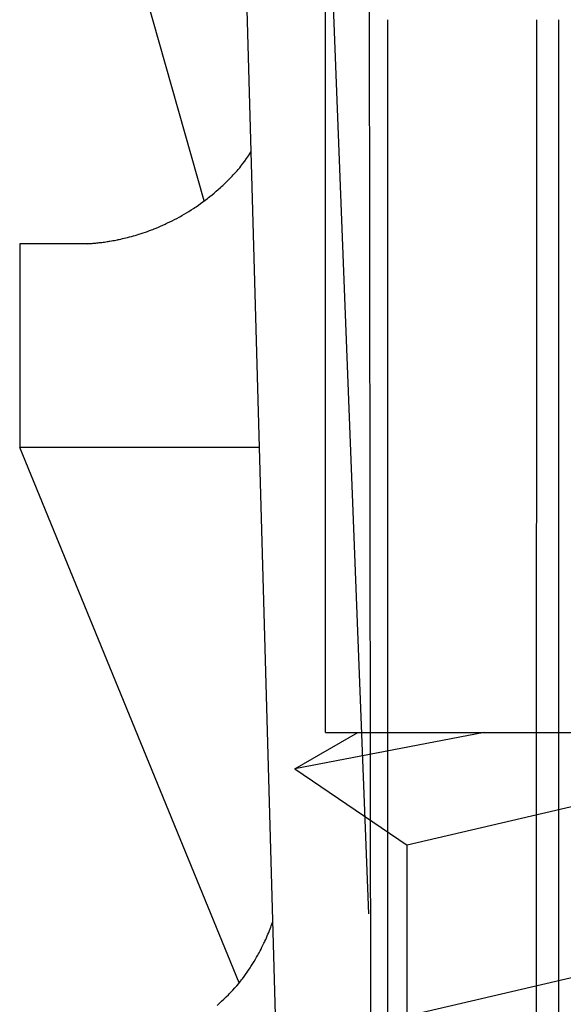
# Model space of a CAD drawing. Extents: x 14 to 285, y 11 to 197.
# Drawn here: x 99 to 99, y 65 to 66 of the extents above; entities that cross this region are included whole.
import ezdxf

# ---------------------------------------------------------------- set-up
doc = ezdxf.new("R2010")
doc.units = 0
doc.header["$MEASUREMENT"] = 0
doc.layers.add('_1-6_アンカ__類', color=7, linetype='CONTINUOUS')

msp = doc.modelspace()

# ---------------------------------------------------------------- linework, layer by layer
at = {"layer": '_1-6_アンカ__類', "color": 7, "linetype": 'Continuous'}
for p, q in [((99.23708, 65.51029), (99.23708, 68.17088)), ((99.19708, 64.91029), (99.10715, 68.11029)), ((99.17086, 68.11029), (99.27941, 65.33233)), ((99.28609, 61.14995), (99.27941, 67.11029)), ((99.11812, 66.03231), (98.96396, 66.57638)), ((99.29817, 61.17191), (99.29817, 66.21029)), ((99.44228, 61.17191), (99.4444, 66.21029)), ((99.46557, 61.15029), (99.46603, 66.21029)), ((99.15966, 66.07408), (99.16143, 66.07671)), ((99.16143, 66.07671), (99.16317, 66.07935)), ((99.16317, 66.07935), (99.16418, 66.08089)), ((99.15295, 66.06498), (99.15409, 66.06641)), ((99.15409, 66.06641), (99.15601, 66.06892)), ((99.15601, 66.06892), (99.15786, 66.07148)), ((99.15786, 66.07148), (99.15966, 66.07408)), ((99.1437, 66.05482), (99.14552, 66.05672)), ((99.14552, 66.05672), (99.14657, 66.05782)), ((99.14657, 66.05782), (99.14719, 66.05848)), ((99.14719, 66.05848), (99.14825, 66.05962)), ((99.14825, 66.05962), (99.1493, 66.06077)), ((99.1493, 66.06077), (99.15034, 66.06193)), ((99.15034, 66.06193), (99.15137, 66.0631)), ((99.15137, 66.0631), (99.15237, 66.06429)), ((99.15237, 66.06429), (99.15295, 66.06498)), ((99.13511, 66.04642), (99.13622, 66.04745)), ((99.13622, 66.04745), (99.13812, 66.04926)), ((99.13812, 66.04926), (99.14, 66.0511)), ((99.14, 66.0511), (99.14186, 66.05295)), ((99.14186, 66.05295), (99.1437, 66.05482)), ((99.12364, 66.03657), (99.12575, 66.03827)), ((99.12575, 66.03827), (99.12783, 66.04)), ((99.12783, 66.04), (99.12989, 66.04176)), ((99.12989, 66.04176), (99.13193, 66.04354)), ((99.13193, 66.04354), (99.13395, 66.04535)), ((99.13395, 66.04535), (99.13511, 66.04642)), ((99.11013, 66.02662), (99.11238, 66.02816)), ((99.11238, 66.02816), (99.1146, 66.02974)), ((99.1146, 66.02974), (99.11681, 66.03134)), ((99.11681, 66.03134), (99.119, 66.03296)), ((99.119, 66.03296), (99.12116, 66.03462)), ((99.12116, 66.03462), (99.12241, 66.03559)), ((99.12241, 66.03559), (99.12364, 66.03657)), ((99.09481, 66.01716), (99.09615, 66.01792)), ((99.09615, 66.01792), (99.09846, 66.01926)), ((99.09846, 66.01926), (99.10075, 66.02062)), ((99.10075, 66.02062), (99.10303, 66.02201)), ((99.10303, 66.02201), (99.10529, 66.02344)), ((99.10529, 66.02344), (99.10753, 66.02489)), ((99.10753, 66.02489), (99.10882, 66.02574)), ((99.10882, 66.02574), (99.11013, 66.02662)), ((99.07536, 66.00752), (99.07751, 66.00847)), ((99.07751, 66.00847), (99.07966, 66.00945)), ((99.07966, 66.00945), (99.0809, 66.01002)), ((99.0809, 66.01002), (99.08223, 66.01065)), ((99.08223, 66.01065), (99.08451, 66.01175)), ((99.08451, 66.01175), (99.08679, 66.01289)), ((99.08679, 66.01289), (99.08905, 66.01405)), ((99.08905, 66.01405), (99.09129, 66.01523)), ((99.09129, 66.01523), (99.09352, 66.01644)), ((99.09352, 66.01644), (99.09481, 66.01716)), ((99.0486, 65.99798), (99.05043, 65.99851)), ((99.05043, 65.99851), (99.05226, 65.99906)), ((99.05226, 65.99906), (99.05409, 65.99962)), ((99.05409, 65.99962), (99.05514, 65.99995)), ((99.05514, 65.99995), (99.05632, 66.00033)), ((99.05632, 66.00033), (99.05835, 66.001)), ((99.05835, 66.001), (99.06038, 66.00169)), ((99.06038, 66.00169), (99.06239, 66.0024)), ((99.06239, 66.0024), (99.0644, 66.00313)), ((99.0644, 66.00313), (99.0664, 66.00388)), ((99.0664, 66.00388), (99.06756, 66.00432)), ((99.06756, 66.00432), (99.06883, 66.00482)), ((99.06883, 66.00482), (99.07102, 66.0057)), ((99.07102, 66.0057), (99.07319, 66.0066)), ((99.07319, 66.0066), (99.07536, 66.00752)), ((99.00374, 65.99033), (98.93708, 65.99029)), ((98.93708, 65.99029), (98.93708, 65.79029)), ((99.00374, 65.99033), (99.00432, 65.99037)), ((99.00432, 65.99037), (99.00531, 65.99044)), ((99.00531, 65.99044), (99.00631, 65.99052)), ((99.00631, 65.99052), (99.0073, 65.99059)), ((99.0073, 65.99059), (99.0083, 65.99067)), ((99.0083, 65.99067), (99.00929, 65.99075)), ((99.00929, 65.99075), (99.00987, 65.9908)), ((99.00987, 65.9908), (99.01053, 65.99086)), ((99.01053, 65.99086), (99.01166, 65.99097)), ((99.01166, 65.99097), (99.01279, 65.99108)), ((99.01279, 65.99108), (99.01392, 65.99121)), ((99.01392, 65.99121), (99.01505, 65.99134)), ((99.01505, 65.99134), (99.01618, 65.99147)), ((99.01618, 65.99147), (99.01683, 65.99155)), ((99.01683, 65.99155), (99.01758, 65.99165)), ((99.01758, 65.99165), (99.01887, 65.99181)), ((99.01887, 65.99181), (99.02015, 65.99199)), ((99.02015, 65.99199), (99.02144, 65.99218)), ((99.02144, 65.99218), (99.02272, 65.99237)), ((99.02272, 65.99237), (99.024, 65.99257)), ((99.024, 65.99257), (99.02475, 65.99269)), ((99.02475, 65.99269), (99.02559, 65.99283)), ((99.02559, 65.99283), (99.02706, 65.99307)), ((99.02706, 65.99307), (99.02851, 65.99333)), ((99.02851, 65.99333), (99.02997, 65.9936)), ((99.02997, 65.9936), (99.03143, 65.99388)), ((99.03143, 65.99388), (99.03288, 65.99417)), ((99.03288, 65.99417), (99.03372, 65.99434)), ((99.03372, 65.99434), (99.03468, 65.99454)), ((99.03468, 65.99454), (99.03633, 65.9949)), ((99.03633, 65.9949), (99.03797, 65.99527)), ((99.03797, 65.99527), (99.03962, 65.99565)), ((99.03962, 65.99565), (99.04126, 65.99605)), ((99.04126, 65.99605), (99.0429, 65.99645)), ((99.0429, 65.99645), (99.04384, 65.9967)), ((99.04384, 65.9967), (99.04491, 65.99698)), ((99.04491, 65.99698), (99.04676, 65.99747)), ((99.04676, 65.99747), (99.0486, 65.99798)), ((99.17234, 65.79029), (98.93708, 65.79029)), ((99.15251, 65.26448), (98.93708, 65.79029)), ((99.39288, 65.51029), (99.20708, 65.47469)), ((99.20708, 65.47469), (99.26875, 65.51029)), ((99.23708, 65.51029), (100.39708, 65.51029)), ((99.79019, 65.51029), (99.31708, 65.39969)), ((99.20708, 65.47469), (99.31708, 65.39969)), ((99.31708, 65.23212), (100.31708, 65.4659)), ((99.31708, 65.23212), (99.31708, 65.39969)), ((99.18394, 65.32063), (99.18452, 65.3222)), ((99.18452, 65.3222), (99.1851, 65.32377)), ((99.1851, 65.32377), (99.18543, 65.32469)), ((99.17993, 65.31055), (99.18067, 65.31228)), ((99.18067, 65.31228), (99.18139, 65.31402)), ((99.18139, 65.31402), (99.18179, 65.31503)), ((99.18179, 65.31503), (99.18215, 65.31593)), ((99.18215, 65.31593), (99.18276, 65.31749)), ((99.18276, 65.31749), (99.18336, 65.31906)), ((99.18336, 65.31906), (99.18394, 65.32063)), ((99.17572, 65.30143), (99.17663, 65.30332)), ((99.17663, 65.30332), (99.17716, 65.30442)), ((99.17716, 65.30442), (99.17762, 65.30541)), ((99.17762, 65.30541), (99.17841, 65.30712)), ((99.17841, 65.30712), (99.17918, 65.30883)), ((99.17918, 65.30883), (99.17993, 65.31055)), ((99.17062, 65.29168), (99.17128, 65.29287)), ((99.17128, 65.29287), (99.17186, 65.29395)), ((99.17186, 65.29395), (99.17286, 65.2958)), ((99.17286, 65.2958), (99.17383, 65.29767)), ((99.17383, 65.29767), (99.17478, 65.29954)), ((99.17478, 65.29954), (99.17572, 65.30143)), ((99.16463, 65.2816), (99.16587, 65.2836)), ((99.16587, 65.2836), (99.16709, 65.2856)), ((99.16709, 65.2856), (99.16829, 65.28762)), ((99.16829, 65.28762), (99.16947, 65.28964)), ((99.16947, 65.28964), (99.17062, 65.29168)), ((99.15874, 65.27272), (99.16022, 65.27485)), ((99.16022, 65.27485), (99.16167, 65.27701)), ((99.16167, 65.27701), (99.16309, 65.27919)), ((99.16309, 65.27919), (99.1639, 65.28045)), ((99.1639, 65.28045), (99.16463, 65.2816)), ((99.15004, 65.26165), (99.15191, 65.26383)), ((99.15191, 65.26383), (99.15372, 65.26604)), ((99.15372, 65.26604), (99.15475, 65.26734)), ((99.15475, 65.26734), (99.15567, 65.26853)), ((99.15567, 65.26853), (99.15723, 65.27061)), ((99.15723, 65.27061), (99.15874, 65.27272)), ((99.14181, 65.25288), (99.14306, 65.25414)), ((99.14306, 65.25414), (99.14422, 65.25533)), ((99.14422, 65.25533), (99.1462, 65.25741)), ((99.1462, 65.25741), (99.14814, 65.25952)), ((99.14814, 65.25952), (99.15004, 65.26165)), ((99.13064, 65.24241), (99.13293, 65.24444)), ((99.13293, 65.24444), (99.13519, 65.2465)), ((99.13519, 65.2465), (99.13743, 65.2486)), ((99.13743, 65.2486), (99.13964, 65.25072)), ((99.13964, 65.25072), (99.14181, 65.25288))]:
    msp.add_line(p, q, dxfattribs=at)

doc.saveas('drawing.dxf')
